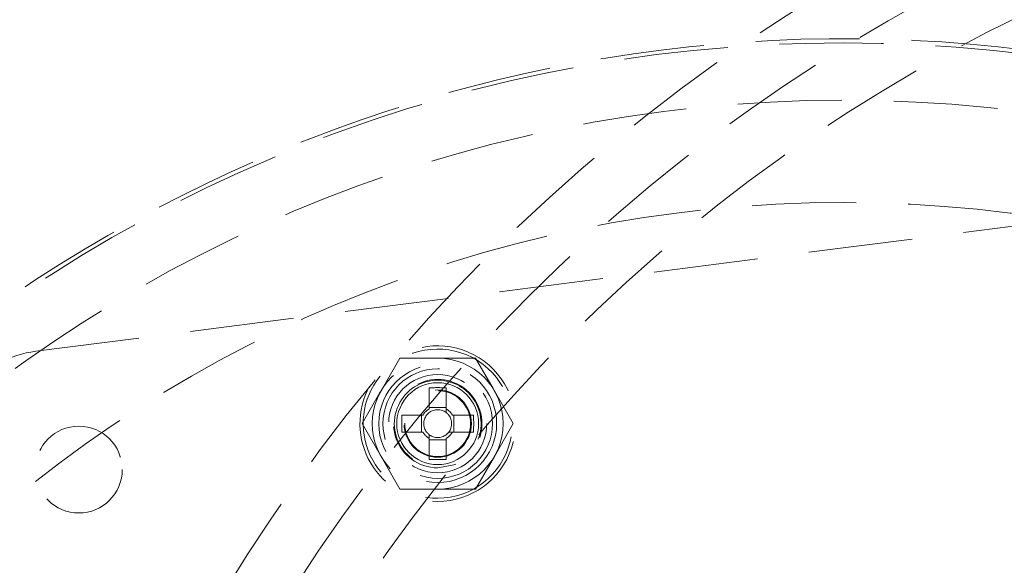
# Model space of a CAD drawing. Units: millimetres. Extents: x 100 to 1984, y -448 to 1337.
# Drawn here: x 743 to 803, y 1259 to 1293 of the extents above; entities that cross this region are included whole.
import ezdxf

# ---------------------------------------------------------------- set-up
doc = ezdxf.new("R2010")
doc.units = ezdxf.units.MM
doc.header["$LTSCALE"] = 5
doc.linetypes.add('HIDDEN', pattern=[1.905, 1.27, -0.635])

msp = doc.modelspace()

# ---------------------------------------------------------------- linework, layer by layer
at = {"color": 7, "linetype": 'HIDDEN', "lineweight": 18}
for p, q in [((744.015, 1272.391), (831.798, 1283.629)), ((766.265, 1271.974), (765.11, 1269.974)), ((768.574, 1271.974), (766.265, 1271.974)), ((770.884, 1271.974), (768.574, 1271.974)), ((768.059, 1270.163), (768.059, 1268.875)), ((769.089, 1268.875), (769.089, 1270.163)), ((773.193, 1267.974), (772.039, 1269.974)), ((769.089, 1268.958), (768.059, 1268.958)), ((769.089, 1268.875), (769.089, 1268.651)), ((763.956, 1267.974), (765.11, 1265.974)), ((767.673, 1268.489), (766.385, 1268.489)), ((767.591, 1268.489), (767.591, 1267.459)), ((770.764, 1268.489), (769.475, 1268.489)), ((769.558, 1267.459), (769.558, 1268.489)), ((766.385, 1267.459), (767.673, 1267.459)), ((768.059, 1267.073), (768.059, 1267.296)), ((769.475, 1267.459), (769.252, 1267.459)), ((769.475, 1267.459), (770.764, 1267.459)), ((768.059, 1267.073), (768.059, 1265.785)), ((768.059, 1266.99), (769.089, 1266.99)), ((769.089, 1265.785), (769.089, 1267.073)), ((770.884, 1263.974), (772.039, 1265.974)), ((766.265, 1263.974), (768.574, 1263.974)), ((768.574, 1263.974), (770.884, 1263.974))]:
    msp.add_line(p, q, dxfattribs=at)
at = {"color": 7, "linetype": 'HIDDEN', "lineweight": 18, "flags": 128}
for points in [[(772.039, 1269.974), (771.956, 1270.116), (770.884, 1271.974)], [(765.11, 1269.974), (765.028, 1269.832), (763.956, 1267.974)], [(772.039, 1265.974), (772.121, 1266.116), (773.193, 1267.974)], [(765.11, 1265.974), (765.192, 1265.832), (766.265, 1263.974)], [(768.574, 1265.274), (769.55, 1265.456), (769.672, 1265.507)]]:
    msp.add_lwpolyline(points, dxfattribs=at)
at = {"color": 7, "linetype": 'HIDDEN', "lineweight": 18}
for centre, radius in [((848.347, 1201.474), 108.5), ((848.347, 1201.474), 105), ((848.347, 1201.474), 101.5), ((793.347, 1201.474), 89.75), ((793.347, 1201.474), 86.25), ((793.347, 1201.474), 80), ((768.574, 1267.974), 4), ((768.574, 1267.974), 3.6), ((768.574, 1267.974), 3.346), ((768.574, 1267.974), 3), ((768.574, 1267.974), 2.5), ((768.574, 1267.974), 2.055), ((768.574, 1267.974), 2.01), ((746.653, 1265.167), 2.65)]:
    msp.add_circle(centre, radius, dxfattribs=at)
for centre, radius, start, end in [((793.347, 1201.474), 90, 218.94244, 141.05756), ((768.574, 1267.974), 4.75, 270, 124.88389), ((744.777, 1266.439), 6, 97.29535, 187.29535), ((768.574, 1267.974), 4.556, 270, 138.19042), ((768.574, 1267.974), 4.556, 140.65841, 270), ((768.574, 1267.974), 2.7, 341.82107, 270), ((768.574, 1267.974), 2.65, 97.29535, 296.1874), ((768.574, 1267.974), 2.5, 90, 180), ((768.574, 1267.974), 2.65, 338.8113, 97.29535), ((768.574, 1267.974), 4.75, 151.2115, 270), ((768.574, 1252.56), 17.61, 88.32416, 91.67584), ((768.574, 1267.974), 1.038, 119.74942, 150.25058), ((768.574, 1267.974), 0.851, 127.2411, 142.7589), ((768.574, 1267.974), 0.851, 52.7589, 127.2411), ((768.574, 1267.974), 1.038, 29.74942, 60.25058), ((768.574, 1267.974), 0.851, 37.2411, 52.7589), ((768.574, 1267.974), 2.5, 180, 270), ((784.012, 1267.974), 17.634, 178.32649, 181.67351), ((768.574, 1267.974), 0.851, 142.7589, 217.2411), ((768.574, 1267.974), 0.851, 322.7589, 37.2411), ((753.137, 1267.974), 17.634, 358.32649, 1.67351), ((768.574, 1267.974), 1.038, 209.74942, 240.25058), ((768.574, 1267.974), 0.851, 217.2411, 232.7589), ((768.574, 1267.974), 0.851, 232.7589, 307.2411), ((768.574, 1267.974), 1.038, 299.74942, 330.25058), ((768.574, 1267.974), 0.851, 307.2411, 322.7589), ((768.574, 1283.372), 17.595, 268.32268, 271.67732)]:
    msp.add_arc(centre, radius, start, end, dxfattribs=at)

doc.saveas('drawing.dxf')
